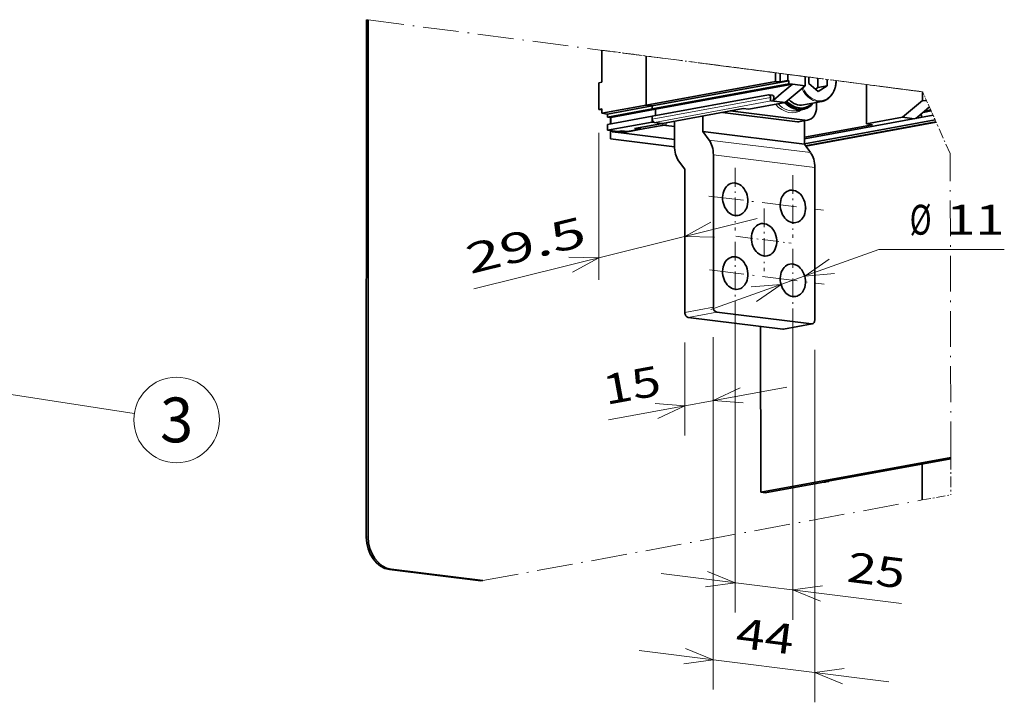
# Model space of a CAD drawing. Extents: x 0 to 420, y 0 to 297.
# Drawn here: x 86 to 152, y 182 to 228 of the extents above; entities that cross this region are included whole.
import ezdxf
from ezdxf.enums import TextEntityAlignment as Align

# ---------------------------------------------------------------- set-up
doc = ezdxf.new("R2010")
doc.units = 0
doc.linetypes.add('DASHDOT', pattern=[18.5, 12, -3, 0.5, -3])
doc.layers.get('0').update_dxf_attribs({"lineweight": 13})
doc.styles.get("Standard").update_dxf_attribs({"font": 'isocp.shx'})
doc.dimstyles.get("Standard").update_dxf_attribs({"dimtxt": 2.5, "dimasz": 2.5, "dimexe": 1.25, "dimexo": 0.625, "dimtad": 1, "dimcen": 2.5, "dimadec": 0, "dimazin": 0, "dimtfac": 1, "dimtmove": 0, "dimatfit": 0, "dimfxl": 1, "dimarcsym": 0})

# ---------------------------------------------------------------- blocks, each defined once
blk = doc.blocks.new('*D213')
at = {"color": 190, "lineweight": 13}
for p, q in [((134.253044, 209.086259), (134.250496, 188.35503)), ((138.111943, 208.604492), (138.109395, 187.873264))]:
    blk.add_line(p, q, dxfattribs=at)
at = {"color": 190, "lineweight": 13, "ltscale": 0.405275}
blk.add_line((129.289258, 190.974451), (145.375389, 188.966165), dxfattribs=at)
at = {"color": 190, "lineweight": 13}
for points in [[(132.269644, 190.080707), (134.250741, 190.35503), (132.397899, 191.108008)], [(140.090737, 190.147586), (138.10964, 189.873264), (139.962482, 189.120285)]]:
    blk.add_lwpolyline(points, dxfattribs=at)
blk.add_text('25', height=2, rotation=352.883663, dxfattribs=at).set_placement((141.659342, 190.43786), (145.499273, 189.95846), align=Align.FIT)
blk = doc.blocks.new('*D214')
at = {"color": 190, "lineweight": 13}
for p, q in [((132.786358, 206.798142), (132.783456, 183.195307)), ((139.57802, 205.950231), (139.575119, 182.347397))]:
    blk.add_line(p, q, dxfattribs=at)
at = {"color": 190, "lineweight": 13, "ltscale": 0.42111}
blk.add_line((127.82222, 185.814728), (144.536848, 183.727976), dxfattribs=at)
at = {"color": 190, "lineweight": 13}
for points in [[(130.802606, 184.920981), (132.783703, 185.195307), (130.930861, 185.948282)], [(141.556462, 184.62172), (139.575364, 184.347397), (141.428207, 183.594419)]]:
    blk.add_lwpolyline(points, dxfattribs=at)
blk.add_text('44', height=2, rotation=352.883663, dxfattribs=at).set_placement((134.213666, 186.024546), (138.053595, 185.545145), align=Align.FIT)
blk = doc.blocks.new('*D215')
at = {"color": 190, "lineweight": 13, "ltscale": 0.156063}
for p, q in [((130.878688, 206.447875), (130.877922, 200.205355)), ((132.786358, 206.798142), (132.785591, 200.555622))]:
    blk.add_line(p, q, dxfattribs=at)
at = {"color": 190, "lineweight": 13, "ltscale": 0.303112}
blk.add_line((125.778485, 201.269005), (137.703628, 203.458574), dxfattribs=at)
at = {"color": 190, "lineweight": 13}
for points in [[(134.592445, 203.413623), (132.785837, 202.555622), (134.779407, 202.395368)], [(129.071559, 201.347354), (130.878168, 202.205355), (128.884598, 202.365608)]]:
    blk.add_lwpolyline(points, dxfattribs=at)
blk.add_text('15', height=2, rotation=10.404162, dxfattribs=at).set_placement((125.597894, 202.252564), (129.404011, 202.951401), align=Align.FIT)
blk = doc.blocks.new('*D216')
at = {"color": 1, "lineweight": 13, "ltscale": 0.127276}
blk.add_line((130.87713, 210.447875), (130.872536, 215.538912), dxfattribs=at)
at = {"color": 1, "lineweight": 13, "ltscale": 0.488734}
blk.add_line((116.751129, 210.043327), (135.727887, 214.740198), dxfattribs=at)
at = {"color": 1, "lineweight": 13}
for points in [[(132.625241, 214.50553), (130.874341, 213.538913), (132.873973, 213.500578)], [(123.364902, 211.14702), (125.115802, 212.113637), (123.116168, 212.151973)]]:
    blk.add_lwpolyline(points, dxfattribs=at)
blk.add_text('29.5', height=2, rotation=13.901702, dxfattribs=at).set_placement((116.510873, 211.014036), (124.411941, 212.969602), align=Align.FIT)
blk = doc.blocks.new('*D217')
at = {"color": 190, "lineweight": 13, "ltscale": 0.298962}
blk.add_line((132.608502, 208.640115), (143.871098, 212.659962), dxfattribs=at)
at = {"color": 190, "lineweight": 13, "ltscale": 0.209864}
blk.add_line((143.871098, 212.659962), (152.265665, 212.659962), dxfattribs=at)
at = {"color": 190, "lineweight": 13}
for points in [[(140.552263, 212.025025), (138.906833, 210.888117), (140.900271, 211.049993)], [(135.672113, 209.183958), (137.317543, 210.320867), (135.324104, 210.15899)]]:
    blk.add_lwpolyline(points, dxfattribs=at)
for s, p, p2 in [('%%c', (145.929257, 213.659962), (147.395924, 213.659962)), ('11', (148.395924, 213.659962), (152.265665, 213.659962))]:
    blk.add_text(s, height=2, dxfattribs=at).set_placement(p, p2, align=Align.FIT)
blk = doc.blocks.new('BLOCK2787')
at = {"color": 7, "lineweight": 13}
blk.add_line((99.320267, -48.854023), (213.237564, -66.361397), dxfattribs=at)
blk.add_lwpolyline([(113.520721, -47.295597), (99.320267, -48.854023), (112.39743, -54.604614)], dxfattribs=at)
blk.add_circle((233.470978, -69.470963), 20.470966, dxfattribs=at)
blk.add_text('3', height=21.428571, dxfattribs=at).set_placement((225.54364, -80.185249), (241.3983, -80.185249), align=Align.FIT)
blk = doc.blocks.new('BLOCK2794')
at = {"color": 7, "lineweight": 35}
for p, q in [((-212.85, 48.88), (-212.87, -124.37)), ((-212.21, 48.8), (-212.23, -124.25)), ((-75.9, 28.21), (-119.14, 20.27)), ((-71.43, 28.44), (-117.21, 20.03)), ((-117.21, 19.04), (-71.43, 27.45)), ((-70.27, 27.3), (-116.05, 18.9)), ((-117.21, 16.57), (-78.23, 23.73)), ((-113.74, 14.16), (-86.71, 19.12)), ((-93.62, 17.85), (-68.59, 14.73)), ((-91.08, 18.32), (-66.04, 15.2)), ((-23.16, 16.87), (-66.25, 8.95)), ((-22.51, 15.4), (-66.25, 7.37)), ((-66.25, 9.55), (-43.49, 13.73)), ((-22.12, 14.53), (-65.73, 6.52)), ((-100.2, 11.47), (-66.25, 7.24)), ((-131.18, 8.96), (-109.74, 6.29)), ((-96.71, -47.4), (-96.71, 3.61)), ((-106.25, -1.21), (-106.25, -49.15)), ((-62.76, -51.64), (-62.75, -0.63)), ((-95.56, -49.03), (-63.91, -52.98)), ((-105.1, -50.78), (-73.45, -54.73)), ((-80.81, -109.32), (-80.93, -53.8)), ((-80.81, -109.32), (-17.22, -97.65)), ((-58.23, -105.63), (-17.22, -98.1)), ((-204.52, -135.1), (-173.86, -138.92)), ((-205.15, -135.21), (-174.5, -139.04))]:
    blk.add_line(p, q, dxfattribs=at)
at = {"color": 7, "linetype": 'DASHDOT', "lineweight": 13, "ltscale": 0.01603}
blk.add_line((-212.85, 48.88), (-212.21, 48.8), dxfattribs=at)
at = {"color": 7, "linetype": 'DASHDOT', "lineweight": 13}
for p, q in [((-212.21, 48.8), (-131.17, 38.28)), ((-119.14, 36.72), (-75.9, 31.11)), ((-45.42, 27.16), (-70.52, 30.41)), ((-17.22, -97.65), (-17.44, 4.04)), ((-173.86, -138.92), (-26.79, -111.92))]:
    blk.add_line(p, q, dxfattribs=at)
at = {"color": 7, "lineweight": 35, "ltscale": 0.268848}
blk.add_line((-134.08, 27.91), (-134.08, 38.66), dxfattribs=at)
at = {"color": 7, "linetype": 'DASHDOT', "lineweight": 13, "ltscale": 0.376701}
blk.add_line((-134.08, 38.66), (-119.14, 36.72), dxfattribs=at)
at = {"color": 7, "linetype": 'DASHDOT', "lineweight": 13, "ltscale": 0.024045}
blk.add_line((-129.67, 38.09), (-130.62, 38.21), dxfattribs=at)
at = {"color": 7, "linetype": 'DASHDOT', "lineweight": 13, "ltscale": 0.077825}
blk.add_line((-129.67, 38.09), (-126.58, 37.69), dxfattribs=at)
at = {"color": 7, "linetype": 'DASHDOT', "lineweight": 13, "ltscale": 0.176328}
blk.add_line((-126.58, 37.69), (-119.59, 36.78), dxfattribs=at)
at = {"color": 7, "linetype": 'DASHDOT', "lineweight": 13, "ltscale": 0.04864}
blk.add_line((-123.11, 37.24), (-121.18, 36.99), dxfattribs=at)
at = {"color": 7, "linetype": 'DASHDOT', "lineweight": 13, "ltscale": 0.059561}
blk.add_line((-119.59, 36.78), (-121.95, 37.09), dxfattribs=at)
at = {"color": 7, "linetype": 'DASHDOT', "lineweight": 13, "ltscale": 0.011305}
blk.add_line((-119.59, 36.78), (-119.14, 36.72), dxfattribs=at)
at = {"color": 7, "lineweight": 35, "ltscale": 0.411267}
blk.add_line((-119.14, 36.72), (-119.14, 20.27), dxfattribs=at)
blk.add_line((-119.14, 36.72), (-119.14, 20.27), dxfattribs=at)
at = {"color": 7, "linetype": 'DASHDOT', "lineweight": 13, "ltscale": 0.136193}
blk.add_line((-119.14, 36.72), (-113.73, 36.02), dxfattribs=at)
at = {"color": 7, "linetype": 'DASHDOT', "lineweight": 13, "ltscale": 0.240448}
blk.add_line((-109.74, 35.5), (-100.2, 34.27), dxfattribs=at)
at = {"color": 7, "linetype": 'DASHDOT', "lineweight": 13, "ltscale": 0.064119}
for p, q in [((-99.23, 34.14), (-101.77, 34.47)), ((-71.81, 30.58), (-74.35, 30.91)), ((-42.02, 26.72), (-44.57, 27.05))]:
    blk.add_line(p, q, dxfattribs=at)
at = {"color": 7, "linetype": 'DASHDOT', "lineweight": 13, "ltscale": 0.106543}
blk.add_line((-95.98, 33.72), (-100.2, 34.27), dxfattribs=at)
at = {"color": 7, "linetype": 'DASHDOT', "lineweight": 13, "ltscale": 0.037933}
blk.add_line((-97.72, 33.94), (-99.23, 34.14), dxfattribs=at)
at = {"color": 7, "linetype": 'DASHDOT', "lineweight": 13, "ltscale": 0.017583}
blk.add_line((-97.02, 33.85), (-97.72, 33.94), dxfattribs=at)
at = {"color": 7, "linetype": 'DASHDOT', "lineweight": 13, "ltscale": 0.104956}
blk.add_line((-97.34, 33.89), (-93.17, 33.35), dxfattribs=at)
at = {"color": 7, "linetype": 'DASHDOT', "lineweight": 13, "ltscale": 0.052345}
blk.add_line((-97.02, 33.85), (-94.95, 33.58), dxfattribs=at)
at = {"color": 7, "linetype": 'DASHDOT', "lineweight": 13, "ltscale": 0.036357}
blk.add_line((-95.99, 33.72), (-94.55, 33.53), dxfattribs=at)
at = {"color": 7, "linetype": 'DASHDOT', "lineweight": 13, "ltscale": 0.081441}
for p, q in [((-91.72, 33.17), (-94.95, 33.58)), ((-80.66, 31.73), (-83.89, 32.15))]:
    blk.add_line(p, q, dxfattribs=at)
at = {"color": 7, "linetype": 'DASHDOT', "lineweight": 13, "ltscale": 0.012081}
blk.add_line((-94.55, 33.53), (-94.07, 33.47), dxfattribs=at)
at = {"color": 7, "linetype": 'DASHDOT', "lineweight": 13, "ltscale": 0.076146}
for p, q in [((-94.07, 33.47), (-91.05, 33.08)), ((-83.54, 32.1), (-80.51, 31.71))]:
    blk.add_line(p, q, dxfattribs=at)
at = {"color": 7, "linetype": 'DASHDOT', "lineweight": 13, "ltscale": 0.150595}
blk.add_line((-93.28, 33.37), (-87.31, 32.59), dxfattribs=at)
at = {"color": 7, "linetype": 'DASHDOT', "lineweight": 13, "ltscale": 0.033017}
blk.add_line((-91.05, 33.08), (-89.74, 32.91), dxfattribs=at)
at = {"color": 7, "linetype": 'DASHDOT', "lineweight": 13, "ltscale": 0.327589}
blk.add_line((-76.75, 31.22), (-89.74, 32.91), dxfattribs=at)
at = {"color": 7, "linetype": 'DASHDOT', "lineweight": 13, "ltscale": 0.013029}
blk.add_line((-88.24, 32.71), (-88.75, 32.78), dxfattribs=at)
at = {"color": 7, "linetype": 'DASHDOT', "lineweight": 13, "ltscale": 0.10967}
blk.add_line((-88.24, 32.71), (-83.89, 32.15), dxfattribs=at)
at = {"color": 7, "linetype": 'DASHDOT', "lineweight": 13, "ltscale": 0.004036}
blk.add_line((-87.15, 32.57), (-87.31, 32.59), dxfattribs=at)
at = {"color": 7, "linetype": 'DASHDOT', "lineweight": 13, "ltscale": 0.006609}
blk.add_line((-86.88, 32.54), (-87.15, 32.57), dxfattribs=at)
at = {"color": 7, "linetype": 'DASHDOT', "lineweight": 13, "ltscale": 0.071988}
for p, q in [((-84.03, 32.17), (-86.88, 32.54)), ((-75, 31), (-77.85, 31.37)), ((-64.73, 29.66), (-67.59, 30.04))]:
    blk.add_line(p, q, dxfattribs=at)
at = {"color": 7, "linetype": 'DASHDOT', "lineweight": 13, "ltscale": 0.014137}
blk.add_line((-84.1, 32.18), (-83.54, 32.1), dxfattribs=at)
at = {"color": 7, "linetype": 'DASHDOT', "lineweight": 13, "ltscale": 0.0755}
for p, q in [((-81.03, 31.78), (-84.03, 32.17)), ((-61.74, 29.28), (-64.73, 29.66))]:
    blk.add_line(p, q, dxfattribs=at)
at = {"color": 7, "linetype": 'DASHDOT', "lineweight": 13, "ltscale": 0.080149}
for p, q in [((-81.03, 31.78), (-77.85, 31.37)), ((-61.74, 29.28), (-58.56, 28.86))]:
    blk.add_line(p, q, dxfattribs=at)
at = {"color": 7, "linetype": 'DASHDOT', "lineweight": 13, "ltscale": 0.055589}
blk.add_line((-78.45, 31.44), (-80.66, 31.73), dxfattribs=at)
at = {"color": 7, "linetype": 'DASHDOT', "lineweight": 13, "ltscale": 0.017574}
blk.add_line((-77.75, 31.35), (-78.45, 31.44), dxfattribs=at)
at = {"color": 7, "linetype": 'DASHDOT', "lineweight": 13, "ltscale": 0.109683}
blk.add_line((-78.34, 31.43), (-73.99, 30.87), dxfattribs=at)
at = {"color": 7, "linetype": 'DASHDOT', "lineweight": 13, "ltscale": 0.052498}
blk.add_line((-77.75, 31.35), (-75.67, 31.08), dxfattribs=at)
at = {"color": 7, "linetype": 'DASHDOT', "lineweight": 13, "ltscale": 0.160482}
blk.add_line((-76.75, 31.22), (-70.38, 30.4), dxfattribs=at)
at = {"color": 7, "lineweight": 35, "ltscale": 0.072552}
blk.add_line((-75.9, 31.11), (-75.9, 28.21), dxfattribs=at)
at = {"color": 7, "linetype": 'DASHDOT', "lineweight": 13, "ltscale": 0.038912}
blk.add_line((-75.9, 31.11), (-74.35, 30.91), dxfattribs=at)
at = {"color": 7, "linetype": 'DASHDOT', "lineweight": 13, "ltscale": 0.0811}
for p, q in [((-72.45, 30.67), (-75.67, 31.08)), ((-61.34, 29.23), (-64.56, 29.64))]:
    blk.add_line(p, q, dxfattribs=at)
at = {"color": 7, "linetype": 'DASHDOT', "lineweight": 13, "ltscale": 0.002758}
blk.add_line((-75, 31), (-74.89, 30.98), dxfattribs=at)
at = {"color": 7, "lineweight": 35, "ltscale": 0.072363}
blk.add_line((-74.35, 30.91), (-74.36, 28.02), dxfattribs=at)
at = {"color": 7, "linetype": 'DASHDOT', "lineweight": 13, "ltscale": 0.146376}
blk.add_line((-74, 30.87), (-68.2, 30.11), dxfattribs=at)
at = {"color": 7, "linetype": 'DASHDOT', "lineweight": 13, "ltscale": 0.145921}
blk.add_line((-71.81, 30.58), (-66.02, 29.83), dxfattribs=at)
at = {"color": 7, "lineweight": 35, "ltscale": 0.052439}
blk.add_line((-71.81, 30.58), (-71.81, 28.49), dxfattribs=at)
at = {"color": 7, "linetype": 'DASHDOT', "lineweight": 13, "ltscale": 0.104322}
blk.add_line((-66.24, 29.86), (-70.38, 30.4), dxfattribs=at)
at = {"color": 7, "linetype": 'DASHDOT', "lineweight": 13, "ltscale": 0.004686}
blk.add_line((-68.01, 30.09), (-68.2, 30.11), dxfattribs=at)
at = {"color": 7, "linetype": 'DASHDOT', "lineweight": 13, "ltscale": 0.01066}
blk.add_line((-67.59, 30.04), (-68.01, 30.09), dxfattribs=at)
at = {"color": 7, "lineweight": 35, "ltscale": 0.076444}
blk.add_line((-66.02, 29.83), (-66.02, 26.77), dxfattribs=at)
at = {"color": 7, "linetype": 'DASHDOT', "lineweight": 13, "ltscale": 0.036822}
blk.add_line((-66.02, 29.83), (-64.56, 29.64), dxfattribs=at)
at = {"color": 7, "linetype": 'DASHDOT', "lineweight": 13, "ltscale": 0.014065}
blk.add_line((-64.77, 29.67), (-64.21, 29.6), dxfattribs=at)
at = {"color": 7, "lineweight": 35, "ltscale": 0.053744}
blk.add_line((-64.73, 29.66), (-64.73, 27.52), dxfattribs=at)
at = {"color": 7, "lineweight": 35, "ltscale": 0.024244}
for p, q in [((-134.08, 27.91), (-135.04, 27.73)), ((-134.08, 19.01), (-135.04, 18.84)), ((-130.62, 11.37), (-129.67, 11.54))]:
    blk.add_line(p, q, dxfattribs=at)
at = {"color": 7, "lineweight": 35, "ltscale": 0.222407}
blk.add_line((-135.04, 27.73), (-135.04, 18.84), dxfattribs=at)
at = {"color": 7, "lineweight": 35, "ltscale": 0.038889}
blk.add_line((-75.9, 28.21), (-74.36, 28.02), dxfattribs=at)
at = {"color": 7, "lineweight": 35, "ltscale": 0.064652}
for p, q in [((-71.81, 28.49), (-74.36, 28.02)), ((-67.68, 14.75), (-65.14, 15.22))]:
    blk.add_line(p, q, dxfattribs=at)
at = {"color": 7, "lineweight": 35, "ltscale": 0.121702}
blk.add_line((-70.27, 27.3), (-73.98, 24.15), dxfattribs=at)
at = {"color": 7, "lineweight": 35, "ltscale": 0.219064}
for p, q in [((-72.7, 21.1), (-66.02, 26.77)), ((-33.34, 16.19), (-26.66, 21.86))]:
    blk.add_line(p, q, dxfattribs=at)
at = {"color": 7, "lineweight": 35, "ltscale": 0.009722}
blk.add_line((-71.81, 28.49), (-71.43, 28.44), dxfattribs=at)
at = {"color": 7, "lineweight": 35, "ltscale": 0.024712}
for p, q in [((-71.43, 28.44), (-71.43, 27.45)), ((-117.21, 20.03), (-117.21, 19.04)), ((-117.21, 19.04), (-117.21, 20.03)), ((-132.15, 17.29), (-132.15, 16.3)), ((-117.21, 16.57), (-117.21, 15.58))]:
    blk.add_line(p, q, dxfattribs=at)
at = {"color": 7, "lineweight": 35, "ltscale": 0.029166}
for p, q in [((-70.27, 27.3), (-71.43, 27.45)), ((-116.05, 18.9), (-117.21, 19.04)), ((-116.05, 18.9), (-117.21, 19.04)), ((-131, 16.15), (-132.15, 16.3))]:
    blk.add_line(p, q, dxfattribs=at)
at = {"color": 7, "lineweight": 35, "ltscale": 0.106944}
blk.add_line((-66.02, 26.77), (-70.27, 27.3), dxfattribs=at)
at = {"color": 7, "lineweight": 35, "ltscale": 0.102004}
blk.add_line((-64.73, 27.52), (-61.65, 24.85), dxfattribs=at)
at = {"color": 7, "linetype": 'DASHDOT', "lineweight": 13, "ltscale": 0.075824}
blk.add_line((-64.21, 29.6), (-61.2, 29.21), dxfattribs=at)
at = {"color": 7, "lineweight": 35, "ltscale": 0.077896}
blk.add_line((-61.74, 26.16), (-61.74, 29.28), dxfattribs=at)
at = {"color": 7, "lineweight": 35, "ltscale": 0.080815}
blk.add_line((-58.56, 26.74), (-61.74, 26.16), dxfattribs=at)
at = {"color": 7, "lineweight": 35, "ltscale": 0.090595}
blk.add_line((-61.65, 24.85), (-58.56, 26.74), dxfattribs=at)
at = {"color": 7, "linetype": 'DASHDOT', "lineweight": 13, "ltscale": 0.071947}
blk.add_line((-55.71, 28.49), (-58.56, 28.86), dxfattribs=at)
at = {"color": 7, "lineweight": 35, "ltscale": 0.05299}
blk.add_line((-58.56, 26.74), (-58.56, 28.86), dxfattribs=at)
at = {"color": 7, "linetype": 'DASHDOT', "lineweight": 13, "ltscale": 0.002764}
blk.add_line((-55.71, 28.49), (-55.6, 28.48), dxfattribs=at)
at = {"color": 7, "linetype": 'DASHDOT', "lineweight": 13, "ltscale": 0.237433}
blk.add_line((-55.6, 28.48), (-46.18, 27.26), dxfattribs=at)
at = {"color": 7, "linetype": 'DASHDOT', "lineweight": 13, "ltscale": 0.040602}
blk.add_line((-46.18, 27.26), (-44.57, 27.05), dxfattribs=at)
at = {"color": 7, "lineweight": 35, "ltscale": 0.329787}
blk.add_line((-45.42, 27.16), (-45.42, 13.97), dxfattribs=at)
at = {"color": 7, "linetype": 'DASHDOT', "lineweight": 13, "ltscale": 0.47288}
blk.add_line((-26.66, 24.73), (-45.42, 27.16), dxfattribs=at)
at = {"color": 7, "linetype": 'DASHDOT', "lineweight": 13, "ltscale": 0.254234}
blk.add_line((-44.15, 27), (-34.07, 25.69), dxfattribs=at)
at = {"color": 7, "linetype": 'DASHDOT', "lineweight": 13, "ltscale": 0.031988}
blk.add_line((-42.02, 26.72), (-40.75, 26.55), dxfattribs=at)
at = {"color": 7, "linetype": 'DASHDOT', "lineweight": 13, "ltscale": 0.017543}
blk.add_line((-40.75, 26.55), (-40.06, 26.46), dxfattribs=at)
at = {"color": 7, "linetype": 'DASHDOT', "lineweight": 13, "ltscale": 0.054302}
blk.add_line((-40.06, 26.46), (-37.9, 26.18), dxfattribs=at)
at = {"color": 7, "lineweight": 35, "ltscale": 0.029159}
blk.add_line((-78.11, 23.73), (-76.95, 23.59), dxfattribs=at)
at = {"color": 7, "lineweight": 35, "ltscale": 0.093426}
blk.add_line((-76.83, 21.73), (-73.98, 24.15), dxfattribs=at)
at = {"color": 7, "lineweight": 35, "ltscale": 0.024485}
blk.add_line((-62.57, 25.65), (-61.74, 26.16), dxfattribs=at)
at = {"color": 7, "linetype": 'DASHDOT', "lineweight": 13, "ltscale": 0.078365}
blk.add_line((-37.9, 26.18), (-34.8, 25.78), dxfattribs=at)
at = {"color": 7, "linetype": 'DASHDOT', "lineweight": 13, "ltscale": 0.012544}
blk.add_line((-37.52, 26.13), (-37.02, 26.07), dxfattribs=at)
at = {"color": 7, "linetype": 'DASHDOT', "lineweight": 13, "ltscale": 0.073327}
blk.add_line((-37.02, 26.07), (-34.11, 25.69), dxfattribs=at)
at = {"color": 7, "linetype": 'DASHDOT', "lineweight": 13, "ltscale": 0.056394}
blk.add_line((-36.24, 25.97), (-34.01, 25.68), dxfattribs=at)
at = {"color": 7, "linetype": 'DASHDOT', "lineweight": 13, "ltscale": 0.187769}
blk.add_line((-34.11, 25.69), (-26.66, 24.73), dxfattribs=at)
at = {"color": 7, "linetype": 'DASHDOT', "lineweight": 13, "ltscale": 0.100347}
blk.add_line((-30.03, 25.16), (-34.01, 25.68), dxfattribs=at)
at = {"color": 7, "linetype": 'DASHDOT', "lineweight": 13, "ltscale": 0.01282}
blk.add_line((-30.48, 25.22), (-30.99, 25.29), dxfattribs=at)
at = {"color": 7, "linetype": 'DASHDOT', "lineweight": 13, "ltscale": 0.096161}
blk.add_line((-30.48, 25.22), (-26.66, 24.73), dxfattribs=at)
at = {"color": 7, "linetype": 'DASHDOT', "lineweight": 13, "ltscale": 0.083662}
blk.add_line((-26.97, 24.77), (-30.29, 25.2), dxfattribs=at)
at = {"color": 7, "linetype": 'DASHDOT', "lineweight": 13, "ltscale": 0.01092}
blk.add_line((-29.59, 25.11), (-30.03, 25.16), dxfattribs=at)
at = {"color": 7, "linetype": 'DASHDOT', "lineweight": 13, "ltscale": 0.069836}
blk.add_line((-29.59, 25.11), (-26.82, 24.75), dxfattribs=at)
at = {"color": 7, "linetype": 'DASHDOT', "lineweight": 13, "ltscale": 0.007847}
blk.add_line((-26.97, 24.77), (-26.66, 24.73), dxfattribs=at)
at = {"color": 7, "linetype": 'DASHDOT', "lineweight": 13, "ltscale": 0.004079}
blk.add_line((-26.82, 24.75), (-26.66, 24.73), dxfattribs=at)
at = {"color": 7, "lineweight": 35, "ltscale": 0.071641}
blk.add_line((-26.66, 24.73), (-26.66, 21.86), dxfattribs=at)
at = {"color": 7, "linetype": 'DASHDOT', "lineweight": 13, "ltscale": 0.083062}
blk.add_line((-26.66, 24.73), (-25.31, 21.69), dxfattribs=at)
at = {"color": 7, "lineweight": 35, "ltscale": 0.37983}
for p, q in [((-119.14, 20.27), (-134.08, 17.53)), ((-117.21, 20.03), (-132.15, 17.29)), ((-132.15, 16.3), (-117.21, 19.04)), ((-132.15, 13.83), (-117.21, 16.57)), ((-131, 16.15), (-116.05, 18.9)), ((-117.21, 14.59), (-132.15, 11.85))]:
    blk.add_line(p, q, dxfattribs=at)
at = {"color": 7, "lineweight": 35, "ltscale": 0.048611}
for p, q in [((-117.21, 20.03), (-119.14, 20.27)), ((-119.14, 20.27), (-117.21, 20.03)), ((-132.15, 17.29), (-134.08, 17.53)), ((-84.78, 18.88), (-86.71, 19.12)), ((-43.49, 13.73), (-45.42, 13.97)), ((-125.47, 11.41), (-127.4, 11.65)), ((-123.12, 12.44), (-121.19, 12.2))]:
    blk.add_line(p, q, dxfattribs=at)
at = {"color": 7, "lineweight": 13}
for p, q in [((-77.6, 22.86), (-117.21, 15.58)), ((-77.33, 21.68), (-116.44, 14.5)), ((-22.21, 14.74), (-65.87, 6.72)), ((-98.1, 8.6), (-64.15, 4.36)), ((-96.71, 3.61), (-62.75, -0.63))]:
    blk.add_line(p, q, dxfattribs=at)
at = {"color": 7, "lineweight": 35, "ltscale": 0.307097}
for p, q in [((-72.7, 21.1), (-84.78, 18.88)), ((-33.34, 16.19), (-45.42, 13.97))]:
    blk.add_line(p, q, dxfattribs=at)
at = {"color": 7, "lineweight": 13, "ltscale": 0.017382}
blk.add_line((-77.52, 21.82), (-76.83, 21.73), dxfattribs=at)
at = {"color": 7, "lineweight": 35, "ltscale": 0.116666}
blk.add_line((-72.7, 21.1), (-77.33, 21.68), dxfattribs=at)
at = {"color": 7, "lineweight": 35, "ltscale": 0.156781}
blk.add_line((-66.56, 20.38), (-60.39, 21.51), dxfattribs=at)
at = {"color": 7, "lineweight": 35, "ltscale": 0.038079}
blk.add_line((-62.18, 21.18), (-62.18, 19.66), dxfattribs=at)
at = {"color": 7, "lineweight": 35, "ltscale": 0.034092}
blk.add_line((-25.31, 21.69), (-26.66, 21.86), dxfattribs=at)
at = {"color": 7, "linetype": 'DASHDOT', "lineweight": 13, "ltscale": 0.055944}
blk.add_line((-25.31, 21.69), (-24.4, 19.65), dxfattribs=at)
at = {"color": 7, "linetype": 'DASHDOT', "lineweight": 13, "ltscale": 0.040014}
for p, q in [((-23.96, 18.67), (-24.62, 20.14)), ((-22.51, 15.4), (-23.16, 16.87))]:
    blk.add_line(p, q, dxfattribs=at)
at = {"color": 7, "lineweight": 35, "ltscale": 0.02403}
blk.add_line((-134.08, 18.72), (-135.04, 18.84), dxfattribs=at)
at = {"color": 7, "lineweight": 35, "ltscale": 0.037068}
blk.add_line((-134.08, 17.53), (-134.08, 19.01), dxfattribs=at)
at = {"color": 7, "lineweight": 35, "ltscale": 0.049424}
for p, q in [((-117.21, 14.59), (-117.21, 16.57)), ((-132.15, 13.83), (-132.15, 11.85))]:
    blk.add_line(p, q, dxfattribs=at)
at = {"color": 7, "lineweight": 35, "ltscale": 0.052852}
for p, q in [((-116.05, 16.78), (-116.05, 18.9)), ((-116.05, 18.9), (-116.05, 16.78)), ((-131, 16.15), (-131, 14.04))]:
    blk.add_line(p, q, dxfattribs=at)
at = {"color": 7, "lineweight": 35, "ltscale": 0.129272}
blk.add_line((-100.2, 11.47), (-100.2, 16.65), dxfattribs=at)
at = {"color": 7, "lineweight": 35, "ltscale": 0.05657}
blk.add_line((-69.02, 18.4), (-66.8, 18.81), dxfattribs=at)
at = {"color": 7, "lineweight": 35, "ltscale": 0.01293}
blk.add_line((-66.38, 19.39), (-66.89, 19.3), dxfattribs=at)
at = {"color": 7, "lineweight": 35, "ltscale": 0.091468}
blk.add_line((-28.92, 15.81), (-26.13, 18.18), dxfattribs=at)
at = {"color": 7, "lineweight": 35, "ltscale": 0.068018}
blk.add_line((-23.82, 18.35), (-26.5, 17.86), dxfattribs=at)
at = {"color": 7, "lineweight": 35, "ltscale": 0.056731}
blk.add_line((-24.4, 19.65), (-26.13, 18.18), dxfattribs=at)
at = {"color": 7, "lineweight": 35, "ltscale": 0.051231}
blk.add_line((-23.96, 18.67), (-25.98, 18.3), dxfattribs=at)
at = {"color": 7, "linetype": 'DASHDOT', "lineweight": 13, "ltscale": 0.000908}
blk.add_line((-24.4, 19.65), (-24.38, 19.61), dxfattribs=at)
at = {"color": 7, "linetype": 'DASHDOT', "lineweight": 13, "ltscale": 0.000279}
blk.add_line((-24.38, 19.6), (-24.38, 19.61), dxfattribs=at)
at = {"color": 7, "linetype": 'DASHDOT', "lineweight": 13, "ltscale": 0.001574}
blk.add_line((-24.35, 19.55), (-24.38, 19.6), dxfattribs=at)
at = {"color": 7, "linetype": 'DASHDOT', "lineweight": 13, "ltscale": 0.012046}
blk.add_line((-24.35, 19.55), (-24.16, 19.11), dxfattribs=at)
at = {"color": 7, "linetype": 'DASHDOT', "lineweight": 13, "ltscale": 0.06118}
blk.add_line((-23.16, 16.87), (-24.16, 19.11), dxfattribs=at)
at = {"color": 7, "linetype": 'DASHDOT', "lineweight": 13, "ltscale": 0.008733}
blk.add_line((-23.82, 18.35), (-23.96, 18.67), dxfattribs=at)
at = {"color": 7, "linetype": 'DASHDOT', "lineweight": 13, "ltscale": 0.040747}
blk.add_line((-23.16, 16.87), (-23.82, 18.35), dxfattribs=at)
at = {"color": 7, "linetype": 'DASHDOT', "lineweight": 13, "ltscale": 0.03971}
blk.add_line((-23.16, 16.87), (-22.51, 15.42), dxfattribs=at)
at = {"color": 7, "lineweight": 35, "ltscale": 0.054256}
blk.add_line((-131.18, 16.18), (-131.18, 14.01), dxfattribs=at)
at = {"color": 7, "lineweight": 35, "ltscale": 0.238404}
blk.add_line((-113.74, 14.16), (-123.12, 12.44), dxfattribs=at)
at = {"color": 7, "lineweight": 35, "ltscale": 0.145467}
blk.add_line((-119.59, 12.44), (-113.87, 13.49), dxfattribs=at)
at = {"color": 7, "lineweight": 35, "ltscale": 0.087499}
for p, q in [((-113.74, 14.16), (-117.21, 14.59)), ((-132.15, 11.85), (-128.68, 11.42))]:
    blk.add_line(p, q, dxfattribs=at)
at = {"color": 7, "lineweight": 35, "ltscale": 0.068055}
blk.add_line((-113.74, 14.16), (-116.44, 14.5), dxfattribs=at)
at = {"color": 7, "lineweight": 13, "ltscale": 0.016174}
blk.add_line((-113.87, 14.14), (-113.87, 13.49), dxfattribs=at)
at = {"color": 7, "lineweight": 13, "ltscale": 0.022126}
blk.add_line((-112.46, 14.4), (-112.46, 13.51), dxfattribs=at)
at = {"color": 7, "lineweight": 35, "ltscale": 0.068452}
blk.add_line((-109.74, 13.17), (-112.46, 13.51), dxfattribs=at)
at = {"color": 7, "lineweight": 35, "ltscale": 0.206075}
blk.add_line((-109.74, 14.9), (-109.74, 6.65), dxfattribs=at)
at = {"color": 7, "lineweight": 13, "ltscale": 0.064652}
blk.add_line((-68.59, 14.73), (-66.04, 15.2), dxfattribs=at)
at = {"color": 7, "lineweight": 35, "ltscale": 0.194569}
blk.add_line((-66.25, 7.24), (-66.25, 15.02), dxfattribs=at)
at = {"color": 7, "lineweight": 35, "ltscale": 0.097169}
blk.add_line((-29.48, 15.7), (-33.34, 16.19), dxfattribs=at)
at = {"color": 7, "linetype": 'DASHDOT', "lineweight": 13, "ltscale": 0.003757}
blk.add_line((-22.45, 15.28), (-22.51, 15.42), dxfattribs=at)
at = {"color": 7, "linetype": 'DASHDOT', "lineweight": 13, "ltscale": 0.018142}
blk.add_line((-22.21, 14.74), (-22.51, 15.4), dxfattribs=at)
at = {"color": 7, "linetype": 'DASHDOT', "lineweight": 13, "ltscale": 0.013228}
blk.add_line((-22.24, 14.8), (-22.45, 15.28), dxfattribs=at)
at = {"color": 7, "linetype": 'DASHDOT', "lineweight": 13, "ltscale": 0.027791}
blk.add_line((-22.24, 14.8), (-21.78, 13.78), dxfattribs=at)
at = {"color": 7, "linetype": 'DASHDOT', "lineweight": 13, "ltscale": 0.005799}
blk.add_line((-22.12, 14.53), (-22.21, 14.74), dxfattribs=at)
at = {"color": 7, "linetype": 'DASHDOT', "lineweight": 13, "ltscale": 0.287156}
blk.add_line((-17.44, 4.04), (-22.12, 14.53), dxfattribs=at)
at = {"color": 7, "lineweight": 35, "ltscale": 0.069134}
blk.add_line((-131.18, 11.73), (-131.18, 8.96), dxfattribs=at)
at = {"color": 7, "lineweight": 35, "ltscale": 0.007355}
blk.add_line((-130.62, 11.37), (-130.62, 11.66), dxfattribs=at)
at = {"color": 7, "lineweight": 35, "ltscale": 0.077777}
for p, q in [((-127.54, 10.98), (-130.62, 11.37)), ((-126.58, 11.16), (-129.67, 11.54))]:
    blk.add_line(p, q, dxfattribs=at)
at = {"color": 7, "lineweight": 35, "ltscale": 0.032661}
blk.add_line((-127.4, 11.65), (-128.68, 11.42), dxfattribs=at)
at = {"color": 7, "lineweight": 35, "ltscale": 0.448322}
blk.add_line((-127.54, 10.98), (-109.74, 8.76), dxfattribs=at)
at = {"color": 7, "lineweight": 35, "ltscale": 0.177793}
blk.add_line((-119.59, 12.44), (-126.58, 11.16), dxfattribs=at)
at = {"color": 7, "lineweight": 35, "ltscale": 0.009909}
blk.add_line((-126.58, 11.16), (-126.58, 11.55), dxfattribs=at)
at = {"color": 7, "lineweight": 35, "ltscale": 0.108765}
blk.add_line((-121.19, 12.2), (-125.47, 11.41), dxfattribs=at)
at = {"color": 7, "lineweight": 35, "ltscale": 0.014879}
blk.add_line((-121.19, 12.79), (-121.19, 12.2), dxfattribs=at)
at = {"color": 7, "lineweight": 35, "ltscale": 0.089101}
for p, q in [((-98.1, 8.6), (-100.2, 11.47)), ((-64.15, 4.36), (-66.25, 7.24)), ((-108.35, 1.67), (-106.25, -1.21))]:
    blk.add_line(p, q, dxfattribs=at)
at = {"color": 7, "lineweight": 13, "ltscale": 0.242445}
for p, q in [((-106.25, -49.15), (-96.71, -47.4)), ((-105.1, -50.78), (-95.56, -49.03)), ((-73.45, -54.73), (-63.91, -52.98))]:
    blk.add_line(p, q, dxfattribs=at)
at = {"color": 7, "lineweight": 35, "ltscale": 0.242445}
blk.add_line((-73.18, -54.72), (-63.64, -52.97), dxfattribs=at)
at = {"color": 7, "linetype": 'DASHDOT', "lineweight": 13, "ltscale": 0.011304}
blk.add_line((-17.22, -97.65), (-17.22, -98.1), dxfattribs=at)
at = {"color": 7, "linetype": 'DASHDOT', "lineweight": 13, "ltscale": 0.301415}
blk.add_line((-17.22, -98.1), (-17.19, -110.16), dxfattribs=at)
at = {"color": 7, "linetype": 'DASHDOT', "lineweight": 13, "ltscale": 0.301414}
blk.add_line((-17.22, -98.1), (-17.19, -110.16), dxfattribs=at)
at = {"color": 7, "lineweight": 35, "ltscale": 0.301415}
blk.add_line((-26.79, -111.92), (-26.82, -99.86), dxfattribs=at)
at = {"color": 7, "lineweight": 35, "ltscale": 0.49782}
blk.add_line((-79.34, -109.51), (-59.75, -105.91), dxfattribs=at)
at = {"color": 7, "lineweight": 35, "ltscale": 0.006465}
blk.add_line((-59.12, -105.79), (-58.86, -105.75), dxfattribs=at)
at = {"color": 7, "lineweight": 35, "ltscale": 0.002298}
for p, q in [((-58.94, -105.85), (-58.94, -105.76)), ((-58.05, -105.69), (-58.05, -105.6))]:
    blk.add_line(p, q, dxfattribs=at)
at = {"color": 7, "lineweight": 35, "ltscale": 0.036946}
blk.add_line((-80.81, -109.32), (-79.34, -109.51), dxfattribs=at)
at = {"color": 7, "linetype": 'DASHDOT', "lineweight": 13, "ltscale": 0.244034}
blk.add_line((-26.79, -111.92), (-17.19, -110.16), dxfattribs=at)
at = {"color": 7, "lineweight": 13, "ltscale": 0.016163}
for p, q in [((-212.87, -124.37), (-212.23, -124.25)), ((-205.15, -135.21), (-204.52, -135.1))]:
    blk.add_line(p, q, dxfattribs=at)
at = {"color": 7, "linetype": 'DASHDOT', "lineweight": 13, "ltscale": 0.016163}
blk.add_line((-174.5, -139.04), (-173.86, -138.92), dxfattribs=at)
at = {"color": 7, "lineweight": 13}
for centre, major_axis, start_param, end_param in [((-61.65, 29.41), (1.39, -7.57), 5.013254, 7.594372), ((-61.84, 29.38), (1.44, -7.87), 5.030376, 6.283223), ((-71.06, 27.68), (1.81, -9.84), 5.378484, 6.600769), ((-70.74, 27.74), (1.72, -9.34), 5.42056, 6.283226)]:
    blk.add_ellipse(centre, major_axis=major_axis, ratio=0.762897, start_param=start_param, end_param=end_param, dxfattribs=at)
at = {"color": 7, "lineweight": 35}
for centre, major_axis, ratio, start_param, end_param in [((-78.23, 22.74), (-0.124, -0.992), 0.628548, 3.141126, 3.337476), ((-78.23, 22.74), (-0.124, -0.992), 0.628548, 1.766679, 3.141126), ((-77.08, 22.59), (0.124, 0.992), 0.628548, 3.742367, 6.283171), ((-75.84, 22.95), (1.65, 1.19), 0.271778, 3.022611, 3.426069), ((-68.51, 28.15), (1.72, -9.34), 0.762897, 5.42056, 6.283226), ((-68.51, 28.15), (-1.63, 8.85), 0.762897, 2.302821, 3.141633), ((-68.01, 28.24), (-1.63, 8.85), 0.762897, 2.271068, 3.141633), ((-68.01, 28.24), (1.44, -7.87), 0.762897, 5.449641, 6.283226), ((-68.51, 28.15), (1.72, -9.34), 0.762897, 0.000041, 0.569605), ((-68.01, 28.24), (-1.63, 8.85), 0.762897, 3.141633, 3.617362), ((-66.04, 20.14), (0.9, -4.92), 0.762897, 6.283151, 7.617642), ((-27.68, 16.43), (0.124, 0.992), 0.628548, 4.49885, 5.723535), ((-116.44, 15.49), (0.181, -0.984), 0.762897, 4.47605, 6.046846), ((-113.09, 13.39), (1, 0), 0.15138, 0.881654, 2.45245), ((-68.59, 19.67), (0.9, -4.92), 0.762897, 6.046846, 6.283151), ((-66.04, 20.14), (0.9, -4.92), 0.762897, 6.046846, 6.283151), ((-104.97, 7.53), (-0.93, -7.44), 0.628548, 4.908272, 5.69367), ((-101.48, 2.73), (-0.93, -7.44), 0.628548, 1.766679, 2.552077), ((-67.52, -1.51), (-0.93, -7.44), 0.628548, 1.766679, 2.552077), ((-89.38, -11.25), (-0.99, 5.41), 0.762897, 6.283153, 9.424746), ((-89.38, -11.25), (-0.99, 5.41), 0.762897, 3.976049, 6.283153), ((-70.08, -13.66), (-0.99, 5.41), 0.762897, 6.283153, 9.424746), ((-70.08, -13.66), (-0.99, 5.41), 0.762897, 3.976049, 6.283153), ((-89.38, -11.25), (-0.99, 5.41), 0.762897, 3.14156, 3.976049), ((-79.73, -24.81), (-0.99, 5.41), 0.762897, 6.283153, 9.424746), ((-79.73, -24.81), (-0.99, 5.41), 0.762897, 3.976049, 6.283153), ((-70.08, -13.66), (-0.99, 5.41), 0.762897, 3.14156, 3.976049), ((-79.73, -24.81), (-0.99, 5.41), 0.762897, 3.14156, 3.976049), ((-89.38, -35.96), (-0.99, 5.41), 0.762897, 6.283153, 9.424746), ((-89.38, -35.96), (-0.99, 5.41), 0.762897, 3.976049, 6.283153), ((-70.09, -38.37), (-0.99, 5.41), 0.762897, 3.976049, 6.283153), ((-70.09, -38.37), (-0.99, 5.41), 0.762897, 6.283153, 9.424746), ((-89.38, -35.96), (-0.99, 5.41), 0.762897, 3.14156, 3.976049), ((-70.09, -38.37), (-0.99, 5.41), 0.762897, 3.14156, 3.976049), ((-105.1, -49.3), (0.27, -1.48), 0.762897, 4.476049, 6.046846), ((-95.56, -47.55), (-0.27, 1.48), 0.762897, 1.334457, 2.905253), ((-63.91, -51.5), (-0.27, 1.48), 0.762897, 3.141559, 4.476049), ((-73.45, -53.25), (0.27, -1.48), 0.762897, 6.046846, 6.283151), ((-63.91, -51.5), (-0.27, 1.48), 0.762897, 2.905253, 3.141559), ((-59.44, -105.85), (0.5, 0), 0.15138, 4.023249, 6.282828), ((-59.44, -105.85), (0.5, 0), 0.151397, 6.282802, 7.165074), ((-58.55, -105.69), (0.5, 0), 0.15138, 4.023249, 6.282828), ((-58.55, -105.69), (0.5, 0), 0.151397, 6.282802, 7.165074), ((-205.15, -125.33), (1.81, -9.84), 0.762897, 4.47605, 6.046846), ((-204.52, -125.21), (1.81, -9.84), 0.762897, 4.47605, 6.046846)]:
    blk.add_ellipse(centre, major_axis=major_axis, ratio=ratio, start_param=start_param, end_param=end_param, dxfattribs=at)
for points, degree, knots in [([(-60.39, 21.51), (-60.34, 21.52), (-60.24, 21.54), (-60.09, 21.57), (-59.94, 21.61), (-59.81, 21.65), (-59.69, 21.69), (-59.59, 21.73), (-59.49, 21.77), (-59.39, 21.81), (-59.29, 21.85), (-59.19, 21.9), (-59.1, 21.94), (-59, 21.99), (-58.91, 22.04), (-58.81, 22.1), (-58.72, 22.15), (-58.63, 22.21), (-58.54, 22.27), (-58.45, 22.33), (-58.36, 22.4), (-58.27, 22.46), (-58.18, 22.53), (-58.1, 22.6), (-58.01, 22.67), (-57.93, 22.75), (-57.84, 22.82), (-57.76, 22.9), (-57.68, 22.98), (-57.6, 23.06), (-57.53, 23.14), (-57.45, 23.23), (-57.38, 23.31), (-57.3, 23.4), (-57.23, 23.49), (-57.16, 23.58), (-57.09, 23.68), (-57.01, 23.79), (-56.91, 23.93), (-56.81, 24.08), (-56.71, 24.25), (-56.62, 24.41), (-56.54, 24.56), (-56.47, 24.69), (-56.42, 24.8), (-56.37, 24.91), (-56.32, 25.02), (-56.27, 25.14), (-56.22, 25.25), (-56.18, 25.36), (-56.13, 25.48), (-56.09, 25.6), (-56.05, 25.72), (-56.01, 25.84), (-55.98, 25.96), (-55.94, 26.08), (-55.91, 26.2), (-55.87, 26.32), (-55.84, 26.45), (-55.82, 26.57), (-55.79, 26.7), (-55.76, 26.82), (-55.74, 26.95), (-55.72, 27.08), (-55.7, 27.21), (-55.68, 27.34), (-55.66, 27.51), (-55.64, 27.72), (-55.62, 27.97), (-55.6, 28.22), (-55.6, 28.39), (-55.6, 28.48)], 3, [0, 0, 0, 0, 0.154906, 0.309873, 0.464936, 0.620182, 0.726778, 0.833507, 0.940359, 1.047383, 1.154561, 1.261945, 1.369513, 1.477323, 1.58534, 1.693632, 1.802164, 1.911003, 2.020109, 2.129551, 2.239286, 2.349385, 2.45979, 2.570583, 2.681715, 2.793259, 2.905162, 3.017497, 3.13021, 3.243373, 3.35692, 3.470932, 3.585353, 3.700254, 3.815575, 3.931386, 4.047629, 4.164369, 4.351556, 4.539951, 4.729562, 4.920388, 5.115179, 5.236164, 5.357651, 5.479586, 5.602018, 5.724893, 5.848257, 5.972058, 6.096337, 6.22104, 6.346208, 6.471795, 6.597834, 6.72428, 6.851162, 6.978436, 7.10613, 7.234197, 7.362664, 7.491491, 7.620698, 7.750247, 7.880154, 8.010382, 8.140946, 8.39343, 8.646988, 8.901533, 9.156974, 9.156974, 9.156974, 9.156974]), ([(-77.52, 21.82), (-77.53, 21.9), (-77.55, 22.01), (-77.57, 22.14), (-77.58, 22.37), (-77.59, 22.61), (-77.6, 22.69), (-77.6, 22.78), (-77.6, 22.86)], 5, [0, 0, 0, 0, 0, 0, 1.470145, 1.470145, 1.470145, 2.175614, 2.175614, 2.175614, 2.175614, 2.175614, 2.175614])]:
    blk.add_open_spline(points, degree=degree, knots=knots, dxfattribs=at)

msp = doc.modelspace()

# ---------------------------------------------------------------- linework, layer by layer
at = {"color": 7, "lineweight": 13, "ltscale": 0.246162}
msp.add_line((125.120395, 210.63271), (125.120395, 220.479189), dxfattribs=at)
at = {"color": 7, "linetype": 'DASHDOT', "lineweight": 13, "ltscale": 0.105001}
for p, q in [((134.254155, 218.12865), (134.253639, 213.928625)), ((138.116888, 217.646404), (138.116372, 213.446379)), ((136.183301, 215.416577), (136.182784, 211.216552)), ((134.253548, 213.186271), (134.253031, 208.986247)), ((138.116281, 212.704025), (138.115765, 208.504))]:
    msp.add_line(p, q, dxfattribs=at)
at = {"color": 7, "linetype": 'DASHDOT', "lineweight": 13, "ltscale": 0.19327}
for p, q in [((132.494362, 216.248308), (140.165612, 215.290584)), ((132.5378, 211.300431), (140.209051, 210.342707))]:
    msp.add_line(p, q, dxfattribs=at)
at = {"color": 7, "linetype": 'DASHDOT', "lineweight": 13, "ltscale": 0.093423}
msp.add_line((134.29865, 213.551823), (138.006771, 213.08888), dxfattribs=at)

# ---------------------------------------------------------------- block references
at = {"lineweight": 0}
for name, p, xscale, yscale, zscale in [('BLOCK2794', (152.129486, 218.278617), 0.2, 0.2, 0.2), ('BLOCK2787', (64.171559, 210.980518), 0.14, 0.14, 0.14)]:
    msp.add_blockref(name, p, dxfattribs=dict(at, xscale=xscale, yscale=yscale, zscale=zscale))

# ---------------------------------------------------------------- dimensions: what is measured, and where the dimension line sits
at = {"color": 0, "lineweight": 0}
for base, p1, p2, angle, text, picture, middle, dimtype, slant in [((130.87434, 213.538913), (125.120395, 207.022599), (130.878934, 208.447875), 13.90170326, '29.5', '*D216', (120.701665, 211.02111), 161, 76.149596), ((138.10964, 189.873263), (134.253289, 211.086259), (138.112188, 210.604492), 352.88368777, '25', '*D213', (143.455424, 189.205864), 161, 89.999523), ((132.785837, 202.555621), (130.878934, 208.447875), (132.786604, 208.798142), 10.40418503, '15', '*D215', (127.681544, 201.618425), 161, 89.999523), ((139.575365, 184.347396), (132.786604, 208.798142), (139.578266, 207.950231), 352.881809, '44', '*D214', (136.009746, 184.792548), 160, 89.999523)]:
    dim = msp.add_linear_dim(base=base, p1=p1, p2=p2, angle=angle, text=text, dimstyle='STANDARD', override={"dimlfac": 5}, dxfattribs=at)
    dim.commit()
    dim.dimension.update_dxf_attribs({"geometry": picture, "text_midpoint": middle, "dimtype": dimtype, "oblique_angle": slant})
dim = msp.add_diameter_dim_2p(p1=(137.317543, 210.320867), p2=(138.906833, 210.888116), text='%%c11', dimstyle='STANDARD', override={"dimlfac": 5}, dxfattribs=at)
dim.commit()
dim.dimension.update_dxf_attribs({"geometry": '*D217', "text_midpoint": (149.140076, 214.540566), "dimtype": 163})

doc.saveas('drawing.dxf')
